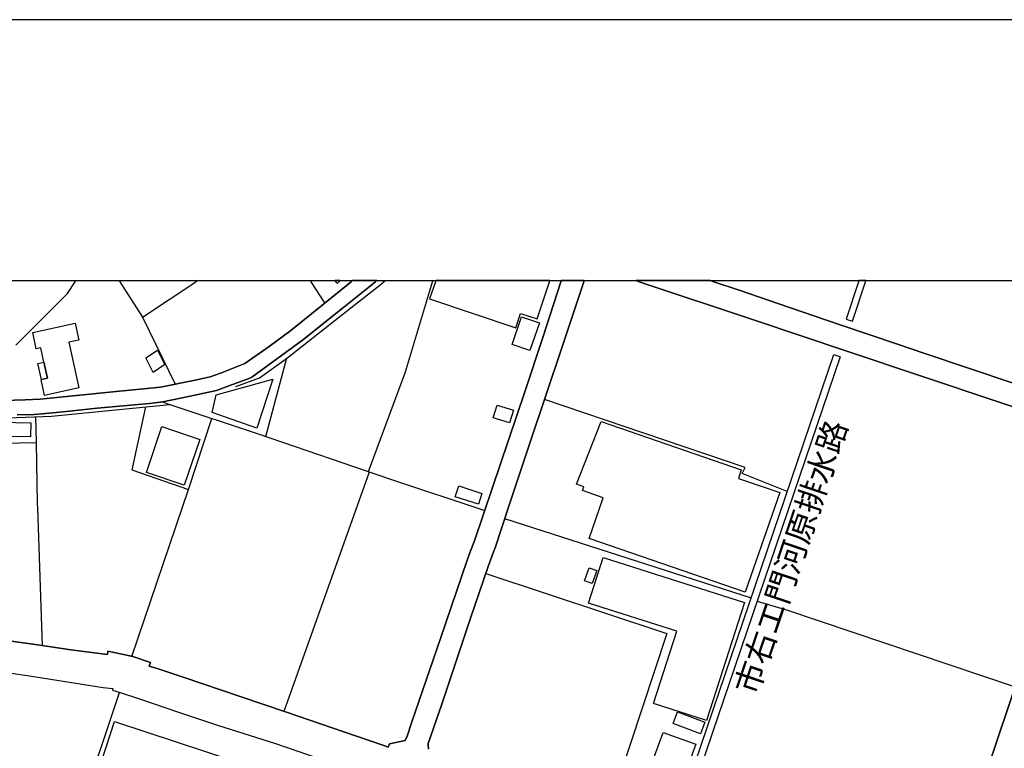
# Model space of a CAD drawing. Extents: x -10 to 410, y -24 to 273.
# Drawn here: x 148 to 237, y 208 to 273 of the extents above; entities that cross this region are included whole.
import ezdxf

# ---------------------------------------------------------------- set-up
doc = ezdxf.new("R2010")
doc.units = 0
for name, color, linetype in [('01_CYUKI_PNT', 2, 'Continuous'), ('05_DM_LINE', 7, 'Continuous'), ('06_HOUSE_POLY', 160, 'Continuous'), ('08_ROAD_LINE', 3, 'Continuous'), ('09_ROAD_POLY', 5, 'Continuous'), ('12_KASEN_LINE', 4, 'Continuous'), ('13_KASEN_POLY', 253, 'Continuous'), ('印刷レイアウト', 1, 'Continuous'), ('印刷用フレーム', 1, 'Continuous'), ('背景', 3, 'Continuous')]:
    doc.layers.add(name, color=color, linetype=linetype)
doc.styles.add('STD', font='txt')

msp = doc.modelspace()

# ---------------------------------------------------------------- linework, layer by layer
at = {"layer": '05_DM_LINE', "color": 253}
for p, q in [((153.275054, 249.647122), (153.207703, 249.543252)), ((157.247766, 249.543252), (157.182309, 249.647122)), ((159.262458, 246.343964), (164.087659, 249.543252)), ((164.244411, 249.647122), (164.087659, 249.543252)), ((174.401758, 249.647122), (174.467559, 249.543252)), ((175.687295, 247.625368), (174.467559, 249.543252)), ((185.403843, 249.647122), (185.372837, 249.543252)), ((210.70583, 249.647122), (210.672757, 249.551004)), ((170.366862, 235.605774), (172.267349, 242.66822)), ((149.717476, 235.058865), (149.672518, 237.371385)), ((172.012412, 210.836226), (179.71754, 232.406486)), ((158.302482, 215.785451), (163.412764, 230.82846))]:
    msp.add_line(p, q, dxfattribs=at)
for points in [[(147.86212, 243.816642), (152.512482, 248.469071), (153.207703, 249.543252)], [(157.247766, 249.543252), (159.262458, 246.343964), (162.217489, 240.305056)], [(179.627623, 232.433875), (182.94215, 241.410415), (185.372837, 249.543252)], [(217.312145, 230.644836), (213.247965, 232.250251), (213.507726, 232.816797), (195.446985, 238.918233)], [(159.552535, 238.265904), (158.321947, 232.601823), (163.412764, 230.82846), (165.512378, 237.230825)], [(145.172534, 237.199475), (145.097431, 234.96912), (149.717476, 235.058865)], [(150.267314, 216.75025), (149.842533, 229.129167), (149.827892, 229.55498), (149.717476, 235.058865)], [(190.167721, 223.23857), (206.457682, 217.844067), (200.932438, 201.11365)], [(214.592586, 220.765853), (217.332815, 219.961251), (237.817008, 213.051078)], [(174.227264, 182.676016), (150.156898, 191.394864), (153.81714, 202.379206), (157.212626, 212.543271)]]:
    msp.add_lwpolyline(points, dxfattribs=at)
at = {"layer": '06_HOUSE_POLY', "color": 255}
for points in [[(176.821076, 249.410444), (176.950956, 249.543252), (177.052414, 249.647122), (176.574924, 249.647122), (176.681377, 249.543252)], [(185.111009, 247.984691), (192.865919, 245.383127), (193.301552, 246.687785), (194.791728, 246.187729), (195.916724, 249.543252), (195.951347, 249.647122), (185.671354, 249.647122), (185.636559, 249.543252)], [(194.151112, 243.336224), (192.535879, 243.875209), (193.38165, 246.383066), (194.996883, 245.844081), (194.151112, 243.336224)], [(150.721377, 240.848003), (150.401156, 242.301145), (150.115902, 243.590127), (149.71162, 243.504172), (149.391398, 244.961275), (153.200985, 245.804979), (153.535848, 244.28552), (152.646152, 244.090183), (153.556346, 239.980701), (150.466612, 239.293232), (150.146219, 240.718985), (150.721377, 240.848003)], [(160.2214, 241.371313), (159.575962, 242.695608), (160.620859, 243.383077), (161.285935, 242.070668), (160.2214, 241.371313)], [(150.721377, 240.848003), (150.186182, 240.730698), (149.86596, 242.183839), (150.401156, 242.301145), (150.721377, 240.848003)], [(169.566222, 236.34802), (165.541661, 237.766021), (165.90598, 239.340085), (171.001621, 240.773762), (169.566222, 236.34802)], [(192.296617, 236.820687), (190.846404, 237.265965), (191.206761, 238.418178), (192.651118, 237.972899), (192.296617, 236.820687)], [(149.20588, 235.551169), (146.446014, 235.609736), (146.476331, 236.875292), (149.231201, 236.812763), (149.20588, 235.551169)], [(213.525985, 221.558914), (199.481192, 226.414431), (200.745714, 230.078463), (198.870893, 230.722868), (198.990955, 231.062727), (198.346377, 231.289414), (200.571048, 236.949533), (213.171484, 232.58632), (212.905868, 231.820648), (216.631738, 230.535455), (213.525985, 221.558914)], [(163.035871, 231.195535), (159.62092, 232.340168), (161.011533, 236.484618), (164.426484, 235.336195), (163.035871, 231.195535)], [(189.516425, 229.500203), (187.426458, 230.164418), (187.736, 231.144892), (189.825967, 230.472926), (189.516425, 229.500203)], [(210.041615, 210.004236), (205.266368, 211.535409), (207.356163, 218.043194), (199.421592, 220.594115), (200.740891, 224.703425), (213.450882, 220.629255), (210.041615, 210.004236)], [(199.76145, 222.340089), (199.071053, 222.586241), (199.486015, 223.765842), (200.181407, 223.519862), (199.76145, 222.340089)], [(209.501769, 208.804998), (207.030946, 209.74637), (207.426443, 210.785411), (209.896232, 209.844039), (209.501769, 208.804998)], [(166.196057, 201.594069), (155.216538, 205.215209), (156.766314, 209.918281), (167.750656, 206.293351), (166.196057, 201.594069)], [(208.101337, 205.179896), (205.160948, 206.234612), (206.131432, 208.937807), (209.071132, 207.883091), (208.101337, 205.179896)]]:
    msp.add_lwpolyline(points, close=True, dxfattribs=at)
at = {"layer": '08_ROAD_LINE', "color": 253}
for p, q in [((178.190846, 249.647122), (178.062172, 249.543252)), ((180.369524, 249.647122), (180.241884, 249.543252)), ((196.956109, 249.647122), (196.922692, 249.543252)), ((199.021788, 249.647122), (198.986993, 249.543252)), ((203.987204, 249.543252), (203.677146, 249.647122)), ((210.379579, 249.647122), (210.692049, 249.543252))]:
    msp.add_line(p, q, dxfattribs=at)
for points in [[(142.922542, 238.719107), (148.717537, 238.898768), (150.062158, 238.953373), (156.611974, 239.605702), (160.887509, 240.031516), (164.017379, 240.680055), (165.362, 240.965137), (166.382609, 241.32446), (168.487046, 242.156623), (170.662796, 243.715184), (172.622711, 245.148688), (178.042707, 249.531539), (178.062172, 249.543252)], [(180.241884, 249.543252), (177.232248, 247.12135), (173.662785, 244.265883), (171.002654, 242.328361), (169.122838, 240.94171), (168.942143, 240.844042), (166.812212, 240.070618), (165.946977, 239.73851), (163.577957, 239.238627), (161.102311, 238.726858), (159.90204, 238.574585), (155.197073, 238.140847), (152.137484, 237.828377), (149.902134, 237.621327), (149.517316, 237.586187), (147.982182, 237.535544)], [(198.986993, 249.543252), (197.037758, 243.683834), (194.132509, 234.984623), (192.24184, 229.316752), (191.012458, 225.578479), (190.866903, 225.191767), (190.382522, 223.871434), (188.781931, 219.219005), (186.202932, 211.46909), (184.982163, 207.929944), (184.997838, 207.683964), (185.01248, 207.512054), (185.027121, 207.414385)], [(188.777108, 225.191767), (189.142288, 226.195668), (190.777158, 230.996408), (193.672588, 239.625339), (195.292645, 244.500321), (196.922692, 249.543252)], [(244.07778, 236.03555), (243.102129, 236.426051), (222.566949, 243.32451), (214.452715, 246.039418), (203.987204, 249.543252)], [(210.692049, 249.543252), (213.067098, 248.754153), (216.447081, 247.590055), (222.082913, 245.644782), (227.227129, 243.926024), (229.607346, 243.109709), (237.651988, 240.390839), (241.527032, 239.105819), (243.91276, 238.305006), (244.867052, 238.035428), (245.182278, 238.015963), (245.417578, 238.023714), (245.647366, 238.031638), (245.967415, 238.109669), (246.327772, 238.324471), (246.477289, 238.476917), (246.60717, 238.719107), (246.837646, 239.3909), (249.647122, 247.746463), (250.247947, 249.543252)], [(222.592442, 193.816766), (226.182232, 192.636993), (228.987229, 191.656519), (229.453006, 191.500283), (229.622849, 192.004129), (229.571861, 192.019804), (230.267426, 192.316771), (230.247789, 192.269746), (230.757663, 192.101797), (230.927507, 192.605815), (234.667847, 203.738641), (235.647287, 206.625286), (237.857316, 213.164422), (242.597423, 227.203358), (244.862229, 233.918194), (245.057221, 234.48474), (244.772312, 234.578446), (244.887378, 234.918305), (244.07778, 236.03555)], [(144.702795, 217.555024), (150.232174, 216.754211), (152.812206, 216.363538), (156.116914, 215.969074), (156.157049, 216.265869), (157.302543, 216.011966), (158.407041, 215.762024), (160.002637, 215.234752), (159.862077, 214.890932), (160.607251, 214.691633), (162.946988, 213.926133), (168.067088, 212.168273), (172.147287, 210.789373), (177.406915, 208.996373), (180.917811, 207.789384), (181.387378, 207.621436), (181.491937, 207.910479), (182.922512, 208.211236), (183.10717, 208.590196), (183.522304, 209.879179), (186.092517, 217.387075), (188.502706, 224.445559), (188.777108, 225.191767)], [(138.722454, 215.519834), (149.092536, 214.035514), (155.737092, 212.996474), (156.597332, 212.890881), (156.562192, 212.738608), (157.267403, 212.531558), (159.007521, 211.965184), (162.522207, 210.773698), (166.127672, 209.570671), (171.147176, 207.961294), (176.142392, 206.254249)]]:
    msp.add_lwpolyline(points, dxfattribs=at)
at = {"layer": '09_ROAD_POLY', "color": 7}
for points in [[(147.982182, 237.535544), (149.517316, 237.586187), (149.902134, 237.621327), (152.137484, 237.828377), (155.197073, 238.140847), (159.90204, 238.574585), (161.102311, 238.726858), (163.577957, 239.238627), (165.946977, 239.73851), (166.812212, 240.070618), (168.942143, 240.844042), (169.122838, 240.94171), (171.002654, 242.328361), (173.662785, 244.265883), (177.232248, 247.12135), (180.241884, 249.543252), (180.369524, 249.647122), (178.190846, 249.647122), (178.062172, 249.543252), (178.042707, 249.531539), (172.622711, 245.148688), (170.662796, 243.715184), (168.487046, 242.156623), (166.382609, 241.32446), (165.362, 240.965137), (164.017379, 240.680055), (160.887509, 240.031516), (156.611974, 239.605702), (150.062158, 238.953373), (148.717537, 238.898768), (142.922542, 238.719107)], [(185.027121, 207.414385), (185.01248, 207.512054), (184.997838, 207.683964), (184.982163, 207.929944), (186.202932, 211.46909), (188.781931, 219.219005), (190.382522, 223.871434), (190.866903, 225.191767), (191.012458, 225.578479), (192.24184, 229.316752), (194.132509, 234.984623), (197.037758, 243.683834), (198.986993, 249.543252), (199.021788, 249.647122), (196.956109, 249.647122), (196.922692, 249.543252), (195.292645, 244.500321), (193.672588, 239.625339), (190.777158, 230.996408), (189.142288, 226.195668), (188.777108, 225.191767), (188.502706, 224.445559), (186.092517, 217.387075), (183.522304, 209.879179), (183.10717, 208.590196), (182.922512, 208.211236), (181.491937, 207.910479), (181.387378, 207.621436), (180.917811, 207.789384), (177.406915, 208.996373), (172.147287, 210.789373), (168.067088, 212.168273), (162.946988, 213.926133), (160.607251, 214.691633), (159.862077, 214.890932), (160.002637, 215.234752), (158.407041, 215.762024), (157.302543, 216.011966), (156.157049, 216.265869), (156.116914, 215.969074), (152.812206, 216.363538), (150.232174, 216.754211), (144.702795, 217.555024)], [(237.651988, 240.390839), (229.607346, 243.109709), (227.227129, 243.926024), (222.082913, 245.644782), (216.447081, 247.590055), (213.067098, 248.754153), (210.692049, 249.543252), (210.379579, 249.647122), (203.677146, 249.647122), (203.987204, 249.543252), (214.452715, 246.039418), (222.566949, 243.32451), (243.102129, 236.426051)], [(138.722454, 215.519834), (149.092536, 214.035514), (155.737092, 212.996474), (156.597332, 212.890881), (156.562192, 212.738608), (157.267403, 212.531558), (159.007521, 211.965184), (162.522207, 210.773698), (166.127672, 209.570671), (171.147176, 207.961294), (176.142392, 206.254249)], [(237.857316, 213.164422), (235.647287, 206.625286)]]:
    msp.add_lwpolyline(points, dxfattribs=at)
at = {"layer": '12_KASEN_LINE', "color": 7}
msp.add_line((191.870803, 228.199508), (214.056529, 221.058858), dxfattribs=at)
for points in [[(167.68141, 240.113509), (169.801522, 240.87143), (172.226352, 242.63308), (178.035817, 247.18784), (180.626701, 249.230782), (181.124, 249.647122)], [(126.506662, 239.125283), (130.655935, 238.621438), (134.776097, 237.926046), (139.421636, 237.18001), (142.446086, 237.098017), (151.091553, 237.418239), (161.734142, 238.484668), (161.741032, 238.484668)], [(161.041678, 238.715145), (161.734142, 238.484668), (169.68146, 235.840213), (181.586677, 231.76587), (190.075909, 228.93383)]]:
    msp.add_lwpolyline(points, dxfattribs=at)
at = {"layer": '13_KASEN_POLY', "color": 7}
for points in [[(222.597266, 246.179978), (223.167773, 245.988603), (224.35702, 249.543252), (224.391816, 249.647122), (223.757229, 249.647122), (223.722434, 249.543252)], [(222.067065, 242.781563), (207.392337, 199.554917), (206.822173, 199.746464), (221.497936, 242.9769), (222.067065, 242.781563)]]:
    msp.add_lwpolyline(points, close=True, dxfattribs=at)
at = {"layer": '印刷レイアウト', "color": 7}
for points in [[(-10.309448, -23.852808), (409.661817, -23.852808), (409.632878, 273.147152), (-10.338387, 273.147152)], [(399.647269, -0.352433), (-0.353122, -0.352433), (-0.353122, 249.647122), (399.647269, 249.647122)]]:
    msp.add_lwpolyline(points, close=True, dxfattribs=at)
at = {"layer": '印刷用フレーム', "color": 7}
msp.add_lwpolyline([(399.647268, -0.352778), (-0.352778, -0.352778), (-0.352778, 249.647122), (399.647268, 249.647122)], close=True, dxfattribs=at)
msp.add_lwpolyline([(399.647268, -0.352778), (-0.352778, -0.352778), (-0.352778, 249.647122), (399.647268, 249.647122)], close=True, dxfattribs=at)
at = {"layer": '背景', "color": 7}
msp.add_lwpolyline([(399.647268, -0.352778), (-0.352778, -0.352778), (-0.352778, 249.647122), (399.647268, 249.647122)], close=True, dxfattribs=at)

# ---------------------------------------------------------------- texts
at = {"layer": '01_CYUKI_PNT', "color": 7, "insert": (212.53761, 212.857052), "char_height": 2.099868, "attachment_point": 1, "rotation": 71.34364137, "style": 'STD'}
msp.add_mtext('\\fMS Gothic|b0|i0|c128;\\H2.0999;\\C7;市右エ門河原排水路', dxfattribs=at)

doc.saveas('drawing.dxf')
